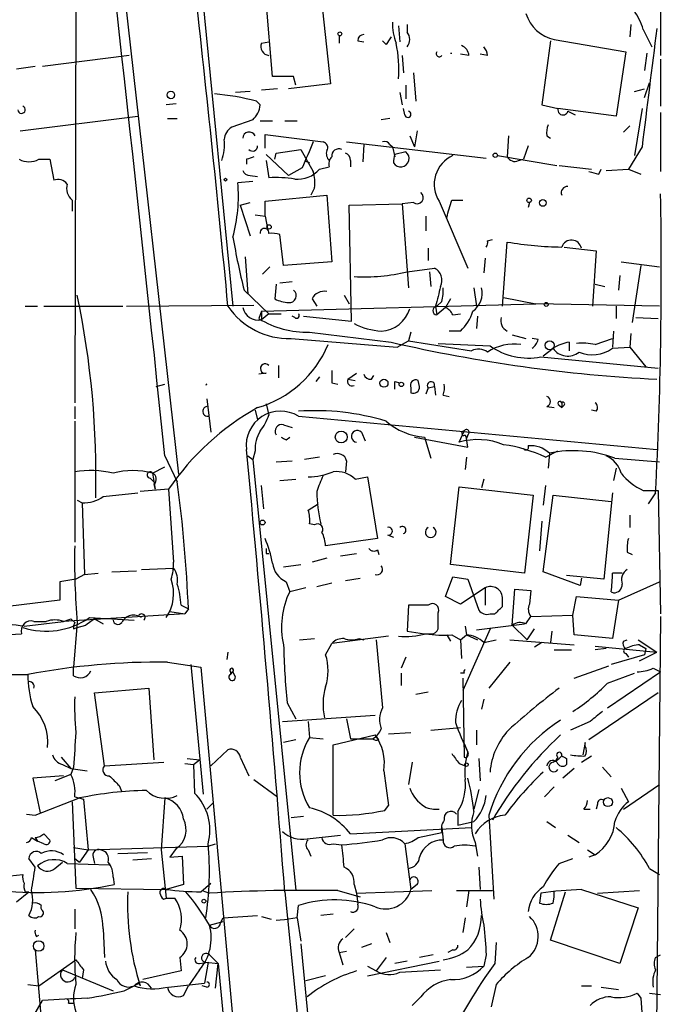
# Model space of a CAD drawing. Extents: x 2 to 153956, y -65702 to 887.
# Drawn here: x 808 to 851, y 235 to 303 of the extents above; entities that cross this region are included whole.
import ezdxf

# ---------------------------------------------------------------- set-up
doc = ezdxf.new("R2010")
doc.units = 0
doc.header["$MEASUREMENT"] = 0
doc.layers.add('MAIN', color=5, linetype='CONTINUOUS')

msp = doc.modelspace()

# ---------------------------------------------------------------- linework, layer by layer
at = {"layer": 'MAIN'}
for p, q in [((811.4453, 333.4173), (811.276, 276.6059)), ((811.4453, 333.5019), (818.388, 271.6953)), ((818.2187, 322.9186), (822.1133, 283.2099)), ((851.408, 307.7633), (851.408, 300.3973)), ((828.1247, 304.6306), (828.802, 298.4499)), ((824.8227, 298.9579), (824.3993, 304.1226)), ((833.4587, 302.4293), (833.5433, 301.3286)), ((834.0513, 302.5139), (834.0513, 302.0059)), ((849.376, 302.5139), (849.2913, 301.6673)), ((829.3947, 301.7519), (829.3947, 301.2439)), ((850.2227, 302.1753), (850.8153, 300.9899)), ((824.0607, 301.2439), (824.5687, 301.3286)), ((830.6647, 301.4133), (831.088, 301.3286)), ((832.612, 301.1593), (832.358, 301.4133)), ((843.8727, 301.4133), (843.28, 297.0106)), ((844.1267, 301.4979), (849.0373, 300.6513)), ((815.0013, 300.3973), (809.0747, 299.6353)), ((833.7127, 300.3973), (833.7973, 299.2119)), ((838.2847, 300.3973), (837.692, 300.4819)), ((839.5547, 300.3973), (839.0467, 300.4819)), ((849.0373, 300.6513), (848.36, 296.2486)), ((850.4767, 300.5666), (850.3073, 299.3813)), ((808.5667, 299.6353), (807.2967, 299.4659)), ((851.408, 300.1433), (851.408, 296.9259)), ((826.262, 298.9579), (824.8227, 298.9579)), ((826.4313, 298.3653), (826.262, 298.9579)), ((834.4747, 299.2119), (834.644, 297.2646)), ((828.802, 298.4499), (825.9233, 298.1113)), ((833.9667, 298.3653), (833.9667, 297.4339)), ((850.3073, 297.5186), (850.646, 298.5346)), ((823.2987, 297.9419), (822.2827, 297.8573)), ((825.1613, 298.1113), (824.0607, 298.0266)), ((833.5433, 297.8573), (833.7127, 297.0106)), ((849.63, 297.9419), (850.3073, 298.1113)), ((818.2187, 297.0953), (817.5413, 297.0106)), ((823.722, 297.2646), (823.976, 297.0106)), ((843.28, 297.0106), (844.3807, 296.7566)), ((807.5507, 295.2326), (815.594, 296.2486)), ((833.882, 296.3333), (833.7973, 296.7566)), ((848.36, 296.2486), (844.3807, 296.7566)), ((845.058, 296.5873), (845.566, 296.3333)), ((850.138, 296.7566), (849.63, 293.5393)), ((851.408, 296.5026), (851.408, 292.4386)), ((817.626, 296.0793), (818.3033, 296.0793)), ((823.468, 295.9946), (822.0287, 295.4866)), ((823.976, 295.9099), (824.8227, 295.9099)), ((825.6693, 295.9099), (826.516, 295.9099)), ((832.866, 296.0793), (832.2733, 295.9946)), ((848.868, 295.1479), (849.2913, 295.5713)), ((824.3147, 294.0473), (824.3147, 294.9786)), ((824.3147, 294.9786), (828.294, 294.4706)), ((834.2207, 294.8939), (834.5593, 294.1319)), ((834.7287, 295.2326), (834.5593, 294.1319)), ((840.994, 294.8939), (840.9093, 293.4546)), ((843.6187, 294.8939), (843.8727, 294.7246)), ((829.9027, 294.4706), (839.47, 293.3699)), ((831.088, 294.3013), (831.0033, 293.1159)), ((832.866, 294.3013), (833.0353, 294.1319)), ((842.3487, 294.2166), (842.01, 293.2853)), ((824.3993, 293.6239), (825.9233, 292.1846)), ((824.992, 293.2853), (825.0767, 293.7086)), ((825.0767, 293.7086), (826.77, 293.9626)), ((826.77, 293.9626), (827.6167, 292.4386)), ((833.0353, 294.1319), (833.2047, 293.4546)), ((833.9667, 293.7933), (833.2047, 293.6239)), ((840.232, 293.5393), (844.296, 292.8619)), ((850.138, 294.1319), (849.2067, 292.6079)), ((808.8207, 293.2853), (809.5827, 293.2853)), ((809.5827, 293.2853), (809.8367, 291.8459)), ((823.0447, 293.2853), (823.0447, 292.9466)), ((824.3993, 293.2006), (824.5687, 292.0153)), ((827.024, 293.2006), (827.3627, 293.0313)), ((830.1567, 293.2006), (830.1567, 292.7773)), ((841.6713, 293.2006), (842.01, 293.2853)), ((844.4653, 292.8619), (846.6667, 292.6079)), ((826.8547, 292.6926), (825.9233, 292.1846)), ((828.04, 292.6079), (828.7173, 292.7773)), ((847.1747, 292.2693), (847.344, 292.6079)), ((847.6827, 292.5233), (849.2067, 292.6079)), ((849.2067, 292.6079), (850.0533, 292.2693)), ((823.468, 291.7613), (822.452, 291.6766)), ((823.2987, 292.1846), (823.8067, 292.0999)), ((827.7013, 291.3379), (827.4473, 290.8299)), ((811.1067, 290.4913), (811.1067, 289.7293)), ((822.6213, 290.1526), (823.2987, 290.3219)), ((824.3147, 290.4066), (828.548, 290.8299)), ((824.3147, 289.3906), (824.3147, 290.4066)), ((828.548, 290.8299), (828.8867, 286.2579)), ((830.072, 290.1526), (833.7127, 290.2373)), ((834.4747, 290.3219), (833.7127, 290.2373)), ((833.7127, 290.2373), (834.136, 284.4799)), ((836.2527, 290.4066), (838.2, 285.8346)), ((837.0993, 290.4913), (837.8613, 290.4913)), ((842.4333, 290.3219), (842.3487, 289.9833)), ((822.6213, 290.1526), (823.2987, 288.0359)), ((830.2413, 282.1939), (830.072, 290.1526)), ((823.6373, 289.4753), (824.3147, 289.3906)), ((824.3147, 289.3906), (824.484, 288.5439)), ((835.3213, 289.3906), (835.3213, 288.3746)), ((825.5847, 286.0039), (825.3307, 288.1206)), ((839.5547, 287.6973), (839.8933, 287.7819)), ((840.5707, 283.2099), (840.9093, 287.6126)), ((835.4907, 287.1893), (835.4907, 286.3426)), ((844.804, 287.2739), (847.0053, 287.0199)), ((847.0053, 287.0199), (846.7513, 283.2099)), ((822.96, 286.5966), (823.1293, 284.0566)), ((828.8867, 286.2579), (825.5847, 286.0039)), ((839.3853, 286.5119), (839.3007, 285.4959)), ((848.6987, 286.2579), (851.3233, 285.9193)), ((824.6533, 285.9193), (824.1453, 285.4113)), ((834.0513, 285.5806), (835.914, 285.8346)), ((835.5753, 285.5806), (835.66, 284.5646)), ((850.0533, 286.0039), (849.4607, 282.1093)), ((825.3307, 284.8186), (826.1773, 284.9033)), ((848.614, 285.3266), (848.5293, 284.3106)), ((822.8753, 284.3106), (824.5687, 282.7019)), ((825.0767, 284.7339), (824.992, 283.7179)), ((838.6233, 284.4799), (838.7927, 283.2099)), ((846.9207, 284.7339), (847.598, 284.5646)), ((827.532, 283.7179), (827.8707, 283.2099)), ((829.7333, 283.9719), (830.072, 283.3793)), ((836.422, 283.5486), (836.0833, 283.2099)), ((837.0147, 283.7179), (836.676, 283.1253)), ((840.6553, 283.8026), (842.8567, 283.3793)), ((807.8893, 283.2099), (808.736, 283.2099)), ((809.1593, 283.2099), (814.578, 283.2099)), ((814.832, 283.2099), (823.5527, 283.2946)), ((824.0607, 282.8713), (823.8913, 282.3633)), ((824.0607, 282.8713), (842.8567, 283.3793)), ((824.0607, 282.8713), (824.0607, 282.2786)), ((835.9987, 283.2099), (836.0833, 282.6173)), ((836.676, 283.1253), (836.0833, 282.6173)), ((851.3233, 283.2099), (842.8567, 283.3793)), ((848.36, 283.2099), (848.36, 282.3633)), ((824.5687, 282.7019), (824.0607, 282.2786)), ((824.5687, 282.7019), (825.4153, 282.7019)), ((826.3467, 282.4479), (826.1773, 282.5326)), ((826.9393, 282.5326), (830.2413, 282.1939)), ((837.184, 282.6173), (837.692, 282.7019)), ((838.8773, 282.5326), (838.7927, 281.6859)), ((849.7147, 282.4479), (851.2387, 282.3633)), ((827.3627, 281.4319), (832.9507, 280.7546)), ((834.3053, 281.4319), (834.136, 280.8393)), ((837.692, 281.5166), (836.93, 281.5166)), ((848.1907, 281.5166), (848.106, 280.4159)), ((826.0927, 281.0086), (833.374, 280.4159)), ((833.374, 280.4159), (834.136, 280.8393)), ((834.136, 280.8393), (838.454, 280.1619)), ((841.248, 281.2626), (842.1793, 281.0086)), ((843.026, 280.9239), (842.6027, 281.0086)), ((845.1427, 280.7546), (845.1427, 280.1619)), ((846.9207, 280.5853), (848.106, 281.0086)), ((849.376, 281.3473), (849.2913, 280.4159)), ((836.168, 280.6699), (839.724, 280.5006)), ((843.3647, 279.8233), (844.042, 280.3313)), ((848.106, 280.3313), (849.2913, 280.4159)), ((849.2913, 280.4159), (850.392, 279.0613)), ((843.1953, 279.7386), (851.2387, 278.9766)), ((825.246, 279.1459), (825.246, 278.2993)), ((824.3993, 278.6379), (823.8913, 278.5533)), ((828.04, 278.3839), (827.786, 278.0453)), ((829.9873, 278.2146), (830.58, 278.6379)), ((829.9873, 278.2146), (830.4953, 278.1299)), ((831.596, 278.2146), (831.7653, 278.4686)), ((833.2047, 278.0453), (833.5433, 277.9606)), ((834.898, 277.7066), (834.8133, 278.1299)), ((816.864, 277.7066), (817.4567, 277.8759)), ((828.8867, 277.9606), (829.31, 277.8759)), ((834.3053, 277.6219), (834.3053, 277.2833)), ((835.4907, 277.6219), (835.3213, 277.1986)), ((835.4907, 277.6219), (835.914, 277.7066)), ((835.914, 277.7066), (835.9987, 277.1139)), ((820.3353, 276.8599), (820.5893, 274.5739)), ((836.5067, 277.1139), (836.93, 277.0293)), ((811.276, 276.3519), (811.276, 275.5053)), ((823.6373, 276.0979), (823.8067, 275.4206)), ((824.3993, 276.5213), (824.5687, 275.7593)), ((843.6187, 276.3519), (844.1267, 276.2673)), ((844.4653, 276.4366), (844.6347, 276.2673)), ((844.6347, 276.6059), (844.6347, 276.2673)), ((844.804, 276.4366), (844.6347, 276.2673)), ((847.0053, 276.0133), (846.6667, 276.0979)), ((811.276, 275.3359), (811.276, 267.0386)), ((826.6007, 275.6746), (851.154, 273.3886)), ((825.5847, 275.0819), (826.1773, 274.9126)), ((837.6073, 273.8966), (837.946, 274.6586)), ((825.754, 274.0659), (826.008, 274.2353)), ((830.9187, 274.5739), (831.1727, 273.9813)), ((834.5593, 274.2353), (838.2, 273.5579)), ((835.2367, 274.2353), (835.66, 272.7959)), ((838.0307, 274.4046), (838.1153, 274.1506)), ((838.2, 274.4046), (838.1153, 274.1506)), ((838.2, 273.5579), (838.1153, 274.1506)), ((823.6373, 273.3039), (823.468, 272.7113)), ((843.534, 272.8806), (844.3807, 273.3039)), ((817.4567, 272.9653), (818.3033, 271.1873)), ((823.1293, 272.9653), (823.468, 272.7113)), ((823.468, 272.7113), (826.4313, 243.1626)), ((825.0767, 272.5419), (826.1773, 272.6266)), ((828.04, 272.8806), (827.024, 272.7113)), ((829.9027, 272.6266), (829.818, 271.8646)), ((838.1153, 272.8806), (838.0307, 272.0339)), ((843.788, 273.1346), (843.7033, 272.1186)), ((848.2753, 272.7959), (851.3233, 272.5419)), ((816.61, 271.7799), (817.4567, 272.2033)), ((848.36, 272.1186), (848.1907, 271.2719)), ((816.4407, 271.4413), (816.6947, 271.1873)), ((816.61, 271.7799), (816.7793, 270.6793)), ((825.3307, 271.2719), (826.4313, 271.3566)), ((830.4953, 271.3566), (831.342, 271.5259)), ((831.342, 271.5259), (832.0193, 267.2926)), ((839.3007, 271.3566), (839.1313, 270.7639)), ((817.7107, 270.6793), (815.7633, 270.5099)), ((816.6947, 271.0179), (816.7793, 270.6793)), ((817.7107, 270.6793), (818.0493, 265.6839)), ((824.23, 269.3246), (824.0607, 270.9333)), ((837.0147, 265.5146), (837.6073, 270.8486)), ((837.6073, 270.8486), (842.6873, 270.2559)), ((843.534, 270.9333), (843.3647, 269.5786)), ((850.2227, 270.5946), (851.2387, 270.5946)), ((851.2387, 270.5946), (851.408, 262.1279)), ((811.4453, 269.9173), (811.784, 269.7479)), ((813.2233, 270.1713), (815.594, 270.4253)), ((842.6873, 270.2559), (842.0947, 264.9219)), ((843.3647, 265.0066), (844.042, 270.2559)), ((844.042, 270.2559), (848.0213, 269.8326)), ((848.106, 270.4253), (847.5133, 264.4986)), ((851.0693, 270.4253), (850.5613, 269.6633)), ((811.784, 269.7479), (811.9533, 264.8373)), ((827.278, 269.2399), (827.9553, 269.6633)), ((849.2913, 268.9013), (849.2913, 268.0546)), ((827.7013, 268.2239), (827.3627, 268.3086)), ((843.28, 268.4779), (843.1107, 266.4459)), ((832.0193, 267.2926), (828.4633, 266.7846)), ((832.6967, 267.5466), (833.12, 267.3773)), ((824.3993, 266.2766), (824.5687, 266.2766)), ((828.548, 265.9379), (827.532, 265.6839)), ((829.4793, 266.1073), (830.58, 266.2766)), ((832.0193, 266.5306), (832.104, 266.1919)), ((849.122, 266.3613), (849.4607, 266.1919)), ((815.848, 265.1759), (818.0493, 265.2606)), ((825.5847, 265.3453), (826.77, 265.5146)), ((842.0947, 264.9219), (837.0147, 265.5146)), ((811.9533, 264.8373), (811.3607, 264.4986)), ((811.9533, 264.8373), (812.8847, 264.9219)), ((813.816, 265.0066), (815.5093, 265.0913)), ((829.818, 264.4139), (830.834, 264.5833)), ((836.676, 263.3133), (837.184, 264.6679)), ((837.184, 264.6679), (838.2, 264.4986)), ((845.9047, 264.0753), (843.3647, 265.0066)), ((847.5133, 264.4986), (844.9733, 264.7526)), ((845.9893, 264.5833), (845.9047, 264.0753)), ((848.7833, 264.9219), (848.106, 264.9219)), ((811.3607, 264.4986), (810.26, 264.3293)), ((810.26, 264.3293), (810.26, 263.0593)), ((825.754, 264.3293), (826.008, 263.6519)), ((827.1087, 263.9059), (826.008, 263.6519)), ((828.8867, 264.2446), (827.8707, 263.9906)), ((839.3853, 263.9059), (837.692, 262.8053)), ((838.2, 264.4986), (838.962, 262.3819)), ((839.3853, 263.9059), (839.3853, 262.7206)), ((848.5293, 263.0593), (851.3233, 264.3293)), ((837.692, 262.8053), (836.676, 263.3133)), ((841.248, 261.3659), (841.4173, 263.8213)), ((841.4173, 263.8213), (842.518, 263.7366)), ((842.518, 263.7366), (842.4333, 262.8053)), ((845.3967, 262.0433), (845.6507, 263.3133)), ((845.6507, 263.3133), (848.5293, 263.0593)), ((848.0213, 263.6519), (848.1907, 263.5673)), ((810.26, 263.0593), (806.704, 262.6359)), ((818.5573, 262.7206), (819.0653, 262.4666)), ((834.136, 262.7206), (834.0513, 260.9426)), ((835.4907, 262.7206), (834.136, 262.7206)), ((840.5707, 262.6359), (840.5707, 263.1439)), ((848.5293, 263.0593), (848.106, 260.4346)), ((818.8113, 262.1279), (810.514, 261.6199)), ((812.292, 261.8739), (815.34, 261.7046)), ((817.7953, 262.2973), (818.8113, 262.1279)), ((819.0653, 262.4666), (818.8113, 262.1279)), ((836.168, 261.2813), (836.168, 262.2126)), ((839.724, 262.1279), (840.0627, 262.1279)), ((842.1793, 261.4506), (842.518, 261.9586)), ((842.518, 261.9586), (845.3967, 262.0433)), ((845.4813, 260.6886), (845.3967, 262.0433)), ((851.408, 261.9586), (850.9847, 219.7099)), ((807.8047, 261.2813), (810.514, 261.6199)), ((808.482, 261.6199), (809.3287, 261.6199)), ((811.022, 261.7893), (811.276, 261.5353)), ((811.4453, 261.5353), (811.1913, 258.4873)), ((811.1913, 261.1119), (811.4453, 261.1966)), ((811.4453, 261.1966), (812.038, 261.3659)), ((812.6307, 261.7893), (812.038, 261.3659)), ((812.6307, 261.7893), (813.2233, 261.4506)), ((838.0307, 261.2813), (838.1153, 260.6886)), ((838.7927, 261.0273), (842.0947, 261.4506)), ((841.248, 261.3659), (842.264, 260.3499)), ((804.672, 260.6039), (807.6353, 260.7733)), ((832.7813, 260.6039), (828.8867, 260.0959)), ((834.0513, 260.9426), (835.2367, 260.7733)), ((835.2367, 260.7733), (835.8293, 260.7733)), ((836.7607, 260.6886), (837.0147, 260.2653)), ((837.0993, 260.6886), (837.692, 260.3499)), ((837.692, 260.3499), (838.1153, 260.6886)), ((839.724, 261.1119), (837.8613, 256.8786)), ((838.1153, 260.6886), (838.8773, 260.3499)), ((842.264, 260.3499), (842.772, 261.1119)), ((843.9573, 260.9426), (843.8727, 260.1806)), ((848.106, 260.4346), (845.4813, 260.6886)), ((826.6853, 260.3499), (827.7013, 260.4346)), ((828.4633, 259.3339), (828.8867, 260.0959)), ((830.7493, 260.4346), (831.088, 260.3499)), ((831.9347, 260.3499), (832.358, 255.6933)), ((837.692, 260.3499), (837.7767, 259.0799)), ((839.3007, 260.1806), (840.1473, 260.3499)), ((841.0787, 260.3499), (845.4813, 260.0113)), ((843.28, 260.1806), (842.772, 259.8419)), ((846.9207, 259.9266), (851.154, 259.5033)), ((848.868, 260.2653), (849.122, 260.3499)), ((849.884, 260.3499), (851.154, 259.5033)), ((849.9687, 260.0113), (850.392, 259.7573)), ((821.7747, 259.5033), (821.69, 258.9953)), ((833.9667, 259.1646), (833.628, 258.4026)), ((844.1267, 259.6726), (845.312, 259.6726)), ((847.6827, 259.7573), (846.9207, 259.6726)), ((850.3073, 259.3339), (848.0213, 258.6566)), ((849.0373, 259.4186), (849.2067, 259.1646)), ((849.9687, 258.9106), (851.154, 259.5033)), ((850.392, 259.7573), (850.3073, 259.3339)), ((811.1913, 257.8946), (811.1913, 258.4873)), ((817.626, 258.8259), (819.912, 258.4873)), ((819.2347, 258.6566), (820.0813, 249.7666)), ((819.912, 258.4873), (823.6373, 217.5086)), ((841.0787, 258.8259), (839.6393, 257.0479)), ((845.4813, 257.7253), (847.852, 258.5719)), ((803.91, 257.9793), (808.0587, 257.9793)), ((821.944, 257.9793), (822.1133, 258.1486)), ((821.944, 258.1486), (821.944, 257.9793)), ((822.2827, 257.8099), (822.1133, 258.1486)), ((833.628, 258.0639), (833.628, 257.2173)), ((837.946, 258.0639), (837.692, 258.0639)), ((847.7673, 255.6933), (851.408, 258.1486)), ((847.7673, 257.3866), (849.63, 258.0639)), ((850.9, 258.4026), (851.408, 258.1486)), ((837.8613, 257.7253), (837.946, 252.3066)), ((812.6307, 256.7093), (816.356, 257.0479)), ((813.308, 251.7139), (812.6307, 256.7093)), ((816.356, 257.0479), (816.6947, 252.1373)), ((834.644, 256.6246), (835.4907, 256.7939)), ((851.2387, 256.7093), (846.4973, 253.4919)), ((825.8387, 256.0319), (826.4313, 254.9313)), ((839.3007, 256.2859), (839.1313, 255.6086)), ((825.5, 254.7619), (831.85, 255.1853)), ((827.278, 254.7619), (827.3627, 253.6613)), ((829.9027, 254.9313), (830.1567, 253.5766)), ((846.582, 254.7619), (845.2273, 254.1693)), ((828.9713, 253.1533), (831.85, 253.8306)), ((832.104, 253.4919), (831.9347, 253.7459)), ((832.7813, 253.9153), (834.3053, 253.9999)), ((835.66, 254.1693), (837.692, 254.3386)), ((838.7927, 254.1693), (838.7927, 253.1533)), ((826.4313, 253.4919), (825.5847, 253.3226)), ((827.3627, 253.6613), (828.294, 253.5766)), ((828.9713, 248.3273), (828.9713, 253.1533)), ((830.1567, 253.5766), (831.6807, 253.5766)), ((837.946, 253.2379), (838.2, 252.6453)), ((846.2433, 253.3226), (846.074, 252.4759)), ((846.2433, 253.0686), (846.2433, 253.3226)), ((820.5893, 251.7139), (821.7747, 252.8146)), ((845.9893, 251.9679), (846.6667, 252.3913)), ((810.3447, 252.3066), (811.022, 251.5446)), ((810.4293, 251.7986), (811.022, 251.5446)), ((813.308, 251.7139), (817.372, 251.9679)), ((818.8113, 251.8833), (819.404, 251.7986)), ((818.9807, 252.2219), (819.8273, 252.1373)), ((819.404, 251.7986), (819.8273, 252.1373)), ((819.404, 251.7986), (819.4887, 249.8513)), ((822.6213, 252.3066), (823.214, 251.0366)), ((834.39, 251.9679), (834.136, 250.4439)), ((837.6073, 251.8833), (838.0307, 251.7139)), ((838.962, 252.2219), (839.0467, 250.6979)), ((844.3807, 252.3066), (844.2113, 252.0526)), ((844.9733, 252.2219), (844.9733, 251.7986)), ((810.514, 251.0366), (808.3973, 250.8673)), ((811.022, 251.1213), (809.9213, 250.6979)), ((811.1913, 251.6293), (811.022, 251.1213)), ((811.022, 251.5446), (812.1227, 251.3753)), ((832.4427, 251.3753), (832.7813, 249.0046)), ((845.4813, 251.5446), (844.7193, 250.8673)), ((847.4287, 251.6293), (848.0213, 250.9519)), ((808.3973, 250.8673), (808.9053, 248.4966)), ((814.324, 250.3593), (814.4933, 249.9359)), ((823.5527, 250.7826), (825.1613, 249.5973)), ((848.868, 248.7506), (851.3233, 250.4439)), ((838.962, 250.1053), (838.6233, 248.7506)), ((844.1267, 250.2746), (843.4493, 249.5973)), ((848.6987, 250.1899), (849.2067, 249.2586)), ((808.5667, 248.3273), (811.6147, 249.5126)), ((811.1067, 249.2586), (811.3607, 243.3319)), ((811.276, 249.5973), (811.8687, 249.4279)), ((811.8687, 249.4279), (812.2073, 245.9566)), ((817.4567, 249.5126), (817.2027, 245.9566)), ((820.3353, 248.7506), (820.7587, 249.1739)), ((832.5273, 248.6659), (832.7813, 249.0046)), ((847.09, 249.0893), (847.0053, 248.7506)), ((807.974, 248.4119), (808.5667, 248.3273)), ((837.5227, 248.5813), (837.5227, 247.6499)), ((839.6393, 248.3273), (839.978, 242.5699)), ((846.1587, 248.7506), (846.582, 248.7506)), ((826.9393, 248.2426), (826.0927, 248.1579)), ((837.5227, 247.6499), (838.6233, 247.9039)), ((843.6187, 247.9039), (844.2113, 247.4806)), ((809.1593, 247.0573), (809.5827, 246.6339)), ((830.1567, 247.0573), (838.454, 247.4806)), ((834.8133, 246.8033), (836.422, 247.1419)), ((836.422, 247.4806), (836.5067, 246.6339)), ((808.3127, 246.8033), (808.736, 246.5493)), ((808.5667, 246.8033), (808.736, 246.5493)), ((809.1593, 246.3799), (808.736, 246.5493)), ((820.42, 246.2106), (820.928, 246.3799)), ((827.1933, 246.7186), (829.4793, 246.9726)), ((828.9713, 246.3799), (829.564, 246.2953)), ((833.882, 246.3799), (834.3053, 243.2473)), ((838.708, 246.4646), (838.8773, 245.5333)), ((845.058, 246.9726), (845.82, 246.4646)), ((811.1913, 246.1259), (812.2073, 245.9566)), ((812.2073, 245.9566), (811.6147, 245.1099)), ((812.2073, 245.9566), (820.42, 246.2106)), ((814.2393, 245.7026), (816.2713, 245.7873)), ((817.2027, 245.9566), (817.5413, 242.6546)), ((818.2187, 246.0413), (817.7953, 245.4486)), ((827.278, 245.9566), (827.4473, 245.5333)), ((846.4127, 245.9566), (846.9207, 245.6179)), ((808.5667, 244.7713), (808.1433, 245.3639)), ((809.9213, 244.6866), (810.4293, 245.1099)), ((810.768, 245.0253), (813.6467, 244.9406)), ((811.276, 245.3639), (811.6147, 245.1099)), ((812.546, 245.4486), (812.6307, 245.0253)), ((815.2553, 245.2793), (816.5253, 245.3639)), ((817.7953, 245.4486), (818.642, 245.5333)), ((818.642, 245.5333), (818.7267, 243.5859)), ((844.4653, 245.0253), (845.3967, 245.3639)), ((846.9207, 245.6179), (846.4973, 245.4486)), ((838.962, 244.7713), (839.0467, 243.2473)), ((850.646, 244.6866), (851.3233, 244.2633)), ((804.2487, 243.9246), (807.72, 244.2633)), ((813.9007, 244.0939), (813.9853, 243.5859)), ((819.912, 243.0779), (820.5893, 243.6706)), ((807.2967, 242.4006), (808.1433, 243.0779)), ((807.8893, 243.0779), (808.1433, 243.0779)), ((811.3607, 243.3319), (817.5413, 243.2473)), ((818.7267, 243.5859), (817.5413, 243.2473)), ((819.9967, 243.1626), (820.5047, 242.9933)), ((825.6693, 243.0779), (828.04, 219.9639)), ((829.31, 243.1626), (830.834, 242.7393)), ((830.4107, 243.5859), (830.58, 242.9933)), ((830.58, 242.9933), (835.7447, 243.1626)), ((830.58, 242.9933), (830.6647, 242.2313)), ((834.7287, 243.5859), (834.3053, 243.2473)), ((837.438, 243.1626), (839.8933, 243.1626)), ((838.2847, 243.1626), (838.1153, 242.0619)), ((843.1953, 242.9933), (843.1107, 242.3159)), ((843.8727, 239.7759), (844.8887, 243.0779)), ((844.1267, 242.7393), (844.1267, 243.0779)), ((845.9893, 243.2473), (849.884, 241.9773)), ((847.09, 242.9933), (849.9687, 243.1626)), ((817.372, 242.5699), (817.5413, 242.6546)), ((817.5413, 242.6546), (818.134, 242.6546)), ((844.042, 242.3159), (844.1267, 242.7393)), ((811.276, 241.8926), (811.276, 240.5379)), ((826.516, 241.2999), (826.6007, 242.1466)), ((849.884, 241.9773), (848.614, 238.1673)), ((820.5047, 240.7919), (821.436, 241.0459)), ((821.2667, 240.9613), (821.436, 241.2999)), ((821.436, 241.2999), (823.8067, 241.4693)), ((824.0607, 241.3846), (824.738, 241.2153)), ((825.0767, 241.1306), (825.9233, 241.2153)), ((826.516, 241.2999), (825.9233, 241.2153)), ((826.516, 241.2999), (826.77, 239.6913)), ((828.9713, 241.5539), (828.1247, 241.4693)), ((838.0307, 241.2999), (837.8613, 240.2839)), ((813.2233, 240.5379), (813.308, 238.5906)), ((830.4107, 240.5379), (829.818, 239.9453)), ((832.612, 240.2839), (832.866, 239.6066)), ((808.6513, 240.0299), (808.8207, 240.1146)), ((840.1473, 239.6066), (840.0627, 238.1673)), ((848.614, 238.1673), (843.8727, 239.7759)), ((808.5667, 239.0986), (808.99, 234.3573)), ((826.77, 239.5219), (828.6327, 220.3026)), ((829.3947, 238.9293), (829.9027, 239.0139)), ((829.3947, 238.9293), (829.6487, 238.0826)), ((831.596, 239.5219), (830.9187, 239.2679)), ((837.184, 239.0986), (836.8453, 238.9293)), ((808.8207, 236.6433), (811.3607, 238.4213)), ((818.4727, 238.5906), (818.5573, 237.6593)), ((819.8273, 238.1673), (820.42, 238.2519)), ((820.42, 238.2519), (820.166, 236.8126)), ((820.2507, 238.2519), (821.0973, 238.1673)), ((820.5047, 238.7599), (821.0973, 238.1673)), ((831.342, 237.3206), (836.2527, 238.3366)), ((832.612, 238.5906), (831.9347, 237.6593)), ((834.0513, 238.3366), (833.2047, 238.1673)), ((835.8293, 238.7599), (834.898, 238.5906)), ((839.47, 238.7599), (839.3007, 237.9979)), ((851.0693, 238.5906), (851.408, 238.7599)), ((810.4293, 237.7439), (813.9007, 236.3046)), ((811.8687, 237.7439), (811.784, 237.1513)), ((818.5573, 237.6593), (815.9327, 237.0666)), ((819.8273, 237.7439), (819.0653, 236.6433)), ((820.928, 236.4739), (821.0973, 238.1673)), ((821.0973, 238.1673), (822.0287, 228.6846)), ((831.342, 237.9979), (831.9347, 237.6593)), ((833.5433, 237.5746), (836.3373, 237.7439)), ((838.1153, 237.9133), (839.3007, 237.9979)), ((828.4633, 237.3206), (827.1087, 236.9819)), ((808.0587, 236.7279), (808.8207, 236.6433)), ((814.6627, 236.3046), (815.34, 236.6433)), ((815.6787, 236.8126), (815.7633, 236.6433)), ((817.7107, 236.5586), (820.166, 236.8126)), ((818.7267, 235.9659), (819.0653, 236.6433)), ((820.3353, 236.5586), (819.9967, 236.6433)), ((840.1473, 236.7279), (839.8087, 235.2039)), ((845.9893, 236.6433), (846.6667, 236.6433)), ((847.344, 236.5586), (848.5293, 236.3893)), ((808.482, 234.6113), (809.0747, 235.6273)), ((834.9827, 235.8813), (834.39, 235.2886)), ((849.7993, 236.1353), (850.0533, 235.7966)), ((850.0533, 235.7966), (850.392, 230.8859)), ((850.646, 236.1353), (851.408, 236.0506)), ((810.8527, 235.4579), (811.1913, 235.4579))]:
    msp.add_line(p, q, dxfattribs=at)
for centre, radius in [((829.4369, 301.879), 0.1338), ((817.8646, 297.6957), 0.2558), ((840.0838, 293.5605), 0.1496), ((821.6053, 291.8883), 0.0946), ((842.403, 290.4732), 0.1541), ((843.3364, 290.2938), 0.2275), ((824.5898, 288.6498), 0.1496), ((843.5763, 283.337), 0.1338), ((843.8121, 280.5369), 0.3083), ((832.4589, 277.9379), 0.2772), ((833.6491, 277.8548), 0.1496), ((829.5316, 274.2527), 0.4092), ((824.1453, 268.3933), 0.1693), ((838.1153, 251.7987), 0.1197), ((847.799, 249.2269), 0.3085), ((820.1236, 242.443), 0.1338), ((808.8065, 239.3668), 0.3597)]:
    msp.add_circle(centre, radius, dxfattribs=at)
for centre, radius, start, end in [((-3828.2543, -212.95), 4671.0539, 5.9711056, 6.6513168), ((-344.5037, 173.3226), 1171.4438, 5.382545, 6.5025352), ((845.8208, 300.821), 4.6055, 17.101174, 53.97784), ((844.6507, 304.0273), 2.5831, 196.911275, 258.295951), ((837.1512, 302.6675), 4.1159, 179.780056, 200.23524), ((831.0881, 301.4132), 0.4234, 90.013532, 179.986468), ((959.7697, 216.7461), 152.6259, 146.192738, 146.421942), ((833.3743, 301.4979), 0.8464, 323.116564, 36.883436), ((2882.6074, 44.2008), 2047.7787, 172.7603894, 172.9895765), ((824.6586, 301.0269), 0.636, 160.052295, 261.87372), ((825.238, 299.4549), 8.2477, 355.366221, 12.527602), ((837.4742, 300.3185), 0.8144, 5.553068, 68.194671), ((838.5977, 300.3379), 0.9588, 3.551733, 42.844497), ((836.2526, 300.5243), 0.2116, 143.124688, 323.140927), ((837.057, 300.8536), 0.2901, 261.615723, 278.384277), ((819.2663, 280.4258), 17.4183, 75.178701, 84.805512), ((807.6353, 296.686), 0.2544, 183.177331, 70.553719), ((822.508, 297.1096), 1.4713, 310.728008, 356.141889), ((834.0937, 296.3756), 0.2159, 191.299523, 78.700477), ((844.7193, 296.6719), 0.349, 165.955794, 345.975698), ((845.1851, 295.1057), 1.5806, 159.629778, 187.700518), ((822.621, 294.5555), 1.1035, 122.461635, 175.613639), ((823.2328, 294.7153), 0.4422, 23.823029, 178.794906), ((818.1974, 294.3014), 3.3405, 340.759573, 5.815895), ((823.468, 294.1884), 0.3399, 221.636339, 4.759442), ((1271.7353, 103.0818), 483.6021, 156.686821, 156.916004), ((828.2234, 294.0896), 0.3875, 326.88812, 79.502061), ((832.5273, 294.1318), 0.3787, 26.585347, 116.55152), ((829.1405, 293.6662), 0.6292, 160.338213, 227.731211), ((829.3718, 293.5133), 0.4886, 66.839897, 186.899587), ((829.7079, 293.2683), 0.4539, 351.421795, 75.960695), ((834.6433, 293.1159), 1.5257, 160.550799, 183.178789), ((833.6048, 293.344), 0.5769, 212.82235, 51.149418), ((838.0438, 291.5789), 2.1407, 113.681486, 213.205308), ((808.1434, 294.5548), 1.4389, 241.915802, 298.080685), ((865.6212, 166.3776), 133.8593, 108.316987, 108.546184), ((829.3102, 292.9889), 0.6295, 132.282873, 199.640967), ((841.4173, 293.7087), 0.568, 206.574073, 296.56054), ((823.2309, 292.6332), 0.4537, 194.017867, 278.59446), ((826.5402, 293.9022), 1.9811, 264.394735, 319.206407), ((824.9077, 291.6768), 2.8141, 353.083077, 15.706555), ((889.1624, 461.7097), 174.5652, 255.853161, 256.082336), ((810.1331, 291.0984), 0.8041, 37.857486, 111.629402), ((811.7626, 291.2956), 1.0378, 163.410748, 230.803041), ((811.5717, 290.7878), 10.9165, 344.939738, 4.670061), ((825.0766, 283.9737), 8.0576, 80.930815, 93.613948), ((834.7286, 290.6606), 0.4234, 233.143638, 53.121983), ((845.0242, 290.9992), 0.4247, 85.43576, 203.492649), ((556.7647, 285.5378), 294.6924, 357.060452, 1.045446), ((540.58, 374.5486), 308.2034, 343.943843, 344.173026), ((824.2724, 288.2476), 0.2993, 351.875312, 188.121983), ((824.7381, 286.2592), 1.9535, 72.340474, 94.974822), ((874.083, 296.9285), 52.7394, 189.800508, 193.842289), ((839.0887, 287.5703), 0.483, 322.140624, 15.244715), ((845.0171, 312.1377), 24.8667, 260.491579, 269.118873), ((845.3004, 287.0455), 0.7038, 11.79054, 161.063034), ((831.0454, 298.1551), 12.9288, 267.186105, 283.444108), ((835.4908, 284.988), 0.9465, 333.426827, 63.440363), ((825.9817, 283.9316), 0.4713, 262.882523, 53.514192), ((828.3785, 283.2949), 0.9463, 79.681615, 153.448488), ((1174.8662, 199.2314), 349.1183, 165.85215, 166.081317), ((834.1329, 284.2263), 2.3873, 343.508337, 6.097947), ((837.7215, 284.0858), 1.4638, 303.935407, 15.617974), ((752.6577, 271.5942), 60.0765, 358.562031, 11.88993), ((826.0385, 285.7208), 2.2598, 242.413275, 267.077961), ((825.9311, 286.0274), 5.0214, 214.132178, 271.844226), ((823.873, 283.3728), 1.1102, 192.880895, 279.733828), ((832.2015, 283.6146), 2.0992, 271.960073, 344.131086), ((836.0834, 282.9136), 0.2862, 90.020019, 269.979981), ((836.2102, 282.1515), 1.0795, 25.563296, 64.436704), ((835.8493, 283.6102), 2.7891, 311.352897, 344.637317), ((827.1964, 287.7469), 6.3172, 238.453402, 271.508486), ((826.4737, 282.5749), 0.1796, 225, 45), ((841.2336, 282.2259), 0.7799, 163.4612, 245.429584), ((832.5027, 286.0263), 4.5155, 242.40043, 267.087981), ((856.3018, 381.6055), 103.519, 256.963417, 267.149615), ((841.9246, 281.2632), 1.1525, 306.041628, 342.877899), ((845.7213, 277.6074), 3.1999, 100.417271, 121.654071), ((821.679, 283.5012), 7.5403, 286.390141, 337.250199), ((838.9303, 279.1561), 1.1129, 55.870127, 115.340054), ((841.3752, 277.2825), 3.3354, 81.977516, 123.07975), ((842.3654, 284.2457), 4.5829, 234.804878, 280.433107), ((845.0464, 281.0124), 1.2136, 214.141835, 309.600655), ((845.9894, 276.1798), 4.5029, 78.063699, 94.313801), ((846.745, 282.1667), 2.285, 246.120509, 306.55796), ((824.3147, 278.9484), 0.3217, 37.867174, 285.241065), ((1040.5365, 278.3839), 211.6502, 179.885381, 180.114592), ((830.2686, 278.0726), 0.3151, 153.215395, 296.800835), ((831.5282, 278.6632), 0.4537, 194.017867, 278.59446), ((706.2047, 277.7913), 127.0003, 359.885409, 0.114591), ((834.644, 277.7912), 0.3787, 63.441716, 206.558284), ((835.6769, 277.7913), 0.2517, 340.341584, 222.295124), ((820.3775, 277.7491), 0.1336, 108.407833, 161.592167), ((834.4746, 277.6728), 0.4247, 246.507351, 4.56424), ((835.0249, 277.6641), 1.5807, 339.629778, 7.700518), ((843.5199, 276.6906), 0.3528, 286.262154, 73.737847), ((844.5077, 276.5636), 0.1339, 18.421413, 251.537987), ((832.6555, 260.495), 18.085, 119.293916, 145.727092), ((820.3777, 276.0132), 0.3369, 97.125016, 277.127126), ((825.3656, 273.687), 2.34, 58.143071, 187.326372), ((827.8003, 259.6474), 16.4098, 72.9491, 94.192212), ((844.7193, 276.5212), 0.1197, 315.033843, 134.966157), ((846.6937, 276.2712), 0.4044, 320.386678, 55.854122), ((821.3025, 276.8082), 3.4305, 321.199339, 342.196217), ((835.5813, 278.7371), 4.515, 228.87854, 265.622707), ((826.0422, 273.4223), 2.4078, 149.106027, 182.818557), ((825.4502, 274.6536), 0.4489, 72.566031, 213.690068), ((830.6284, 274.2957), 0.402, 43.780696, 263.085343), ((837.9248, 274.5104), 0.1497, 81.859073, 315.027065), ((838.1153, 274.5739), 0.1893, 296.578587, 153.421413), ((867.9246, 358.8055), 94.6528, 243.313562, 243.5428), ((838.8836, 269.3531), 4.7194, 67.950376, 105.690413), ((-1125.2567, 89.4164), 1956.9681, 4.5035111, 5.3942723), ((839.0919, 263.0949), 10.7467, 65.584902, 81.635107), ((842.1794, 273.5579), 0.1894, 206.537987, 26.578587), ((842.5396, 271.8906), 1.7624, 44.898852, 96.218484), ((845.4624, 265.4231), 7.8912, 69.116948, 102.250491), ((829.2677, 272.4657), 0.6551, 14.21868, 116.901437), ((846.9427, 271.303), 1.8196, 15.194086, 66.002981), ((812.3739, 265.1772), 6.7769, 76.979845, 99.32333), ((815.2553, 266.4676), 5.4823, 75.693805, 104.305182), ((816.4406, 271.653), 0.2117, 36.837414, 270.027065), ((816.4205, 271.3731), 0.4488, 307.666685, 65.022443), ((827.2527, 276.0543), 4.5285, 270.320106, 292.303264), ((834.6674, 268.5278), 7.0798, 154.187045, 163.741899), ((829.2194, 270.0688), 1.8129, 45.26595, 97.865945), ((851.8317, 274.2358), 3.9808, 218.092233, 246.159974), ((723.1894, 258.4828), 95.9586, 2.379364, 7.608047), ((811.9292, 271.9122), 2.1692, 266.161854, 306.62531), ((836.8583, 270.4316), 8.9879, 179.500852, 193.662702), ((824.9894, 268.5623), 2.3868, 353.898391, 16.492768), ((827.913, 267.9276), 0.3642, 324.455006, 125.544994), ((832.7707, 267.8006), 0.2646, 253.757121, 106.242879), ((833.7126, 267.8683), 0.2517, 289.666075, 132.262972), ((835.66, 267.728), 0.3679, 117.400918, 62.599082), ((817.1565, 264.2222), 7.7889, 10.183587, 23.21617), ((826.2105, 266.6705), 2.2557, 2.899444, 27.610188), ((851.4907, 266.6154), 2.3823, 163.485048, 186.122934), ((863.873, 265.8536), 52.6052, 178.985935, 184.708639), ((909.0492, 266.4459), 84.6501, 179.885341, 180.114592), ((831.7615, 266.8421), 0.4044, 214.114473, 309.611441), ((814.4082, 265.5992), 3.6421, 342.410794, 1.332586), ((816.8925, 264.414), 1.4335, 349.78989, 36.1984), ((826.4694, 265.8303), 1.6628, 187.985376, 244.516803), ((831.9959, 265.1806), 0.373, 246.974861, 41.946105), ((840.0899, 264.8187), 8.0168, 351.631161, 0.73759), ((849.5878, 264.4561), 0.8573, 122.907883, 200.212647), ((815.163, 263.515), 2.8896, 325.393133, 19.901114), ((813.1045, 262.5004), 5.4572, 2.312515, 17.703514), ((839.7734, 263.2066), 0.7998, 355.50349, 119.029554), ((848.2049, 264.1457), 0.5786, 268.593643, 1.406357), ((830.8211, 261.2474), 5.3803, 153.454475, 193.282045), ((835.787, 262.4102), 0.4292, 332.587157, 133.668658), ((713.3167, 389.3819), 179.6055, 314.885409, 315.114591), ((843.1247, 262.4469), 0.7788, 152.599198, 218.828707), ((809.3199, 266.1667), 5.2213, 252.156374, 304.696611), ((815.3158, 261.1239), 0.9196, 54.640488, 153.42659), ((815.8621, 261.8881), 0.2403, 310.223759, 139.760841), ((839.5124, 262.7629), 0.6694, 214.691906, 288.429535), ((805.2796, 242.6355), 18.816, 82.287661, 95.467773), ((808.2844, 260.9708), 0.6785, 73.068623, 196.923298), ((809.9213, 259.757), 1.9549, 72.351018, 107.646189), ((768.418, 388.7046), 133.8753, 288.327124, 288.556307), ((811.8687, 261.1966), 0.6826, 150.254078, 187.127098), ((814.2318, 261.7419), 0.3333, 186.427544, 321.689241), ((835.7194, 261.2135), 0.4537, 284.017867, 8.594459), ((841.7878, 260.5933), 0.9425, 65.455419, 124.941222), ((833.9664, 265.3459), 4.7691, 263.888933, 286.505001), ((836.5914, 268.7302), 8.0576, 260.930816, 273.613948), ((837.997, 258.7756), 1.9167, 47.14175, 86.461333), ((869.7729, 260.834), 44.1959, 181.066615, 186.237786), ((829.6365, 259.4491), 0.9902, 84.39016, 139.217958), ((830.2413, 261.9157), 1.5658, 251.068631, 288.931369), ((849.2068, 260.096), 0.3787, 153.44848, 243.414653), ((850.0841, 257.7534), 2.2608, 92.925809, 117.581727), ((824.9723, 258.2333), 3.6604, 342.500121, 17.498387), ((849.0374, 259.5879), 0.1694, 90.033823, 269.966157), ((817.1587, 209.6244), 49.2037, 89.45584, 100.657946), ((815.5118, 257.9989), 7.4531, 180.150675, 197.337286), ((811.6485, 258.5381), 0.7894, 234.606606, 337.287456), ((822.0569, 257.7817), 0.2276, 119.741759, 7.11877), ((822.0287, 258.2615), 0.1411, 306.84553, 233.121983), ((838.1152, 258.1486), 0.1892, 116.524425, 206.592135), ((849.6508, 261.304), 3.1589, 272.694476, 293.294332), ((808.1613, 257.1506), 0.3367, 342.243012, 107.740782), ((832.5462, 255.9094), 4.2622, 163.322258, 192.10086), ((838.2186, 266.5944), 13.265, 302.76053, 316.041238), ((828.483, 255.8197), 17.2187, 177.884544, 186.066761), ((879.065, 211.7919), 56.967, 127.399101, 131.935883), ((806.0546, 253.3443), 3.378, 353.875401, 46.090291), ((840.0413, 254.7513), 2.689, 147.368984, 181.576941), ((833.9606, 254.8768), 1.7986, 153.001859, 200.262617), ((1016.3674, 43.4105), 271.1024, 128.54687, 128.776037), ((867.1845, 265.915), 31.8777, 200.641874, 204.599281), ((851.0081, 244.8728), 11.8821, 122.923318, 163.09818), ((1403.9291, 210.4644), 594.1655, 175.7980769, 176.0272585), ((831.164, 254.6266), 1.1702, 296.201579, 341.428803), ((829.2815, 251.9114), 3.2063, 350.374927, 36.767326), ((844.5515, 250.8803), 4.8449, 137.245824, 175.141979), ((861.2362, 235.753), 24.6014, 132.707995, 150.174928), ((831.2844, 251.2483), 4.6046, 148.396248, 211.603752), ((831.9771, 253.9576), 0.4827, 232.11877, 285.242626), ((845.6086, 252.73), 0.7194, 331.913927, 28.079046), ((810.7257, 252.7723), 1.0178, 196.930557, 253.069443), ((821.9917, 252.2167), 0.6361, 8.12628, 109.947705), ((1006.6382, 379.1918), 211.6103, 216.756617, 216.985854), ((838.0306, 252.5077), 0.2182, 247.18418, 39.086218), ((842.306, 251.3331), 4.3106, 162.277103, 187.337198), ((843.4917, 253.3648), 1.5014, 291.50165, 319.578763), ((844.4692, 252.4644), 0.1809, 336.169344, 240.714701), ((887.154, 336.9565), 94.6529, 243.306795, 243.535978), ((846.1165, 257.012), 4.6224, 258.909091, 271.571901), ((813.5983, 251.4357), 0.4021, 136.219304, 276.914657), ((844.018, 251.6791), 0.4009, 46.091601, 175.019114), ((844.0975, 251.638), 0.3345, 99.549607, 327.834862), ((844.6911, 252.109), 0.4195, 199.652905, 312.275527), ((808.7173, 249.954), 2.5835, 352.063731, 26.86161), ((983.3102, 420.0228), 239.462, 224.885409, 225.114592), ((858.3425, 235.3802), 21.8512, 133.270608, 143.664544), ((834.4939, 250.4395), 3.5534, 328.470456, 5.540845), ((824.9817, 247.2375), 13.7076, 5.625914, 15.355163), ((816.4728, 226.6175), 23.4048, 90.700399, 101.979877), ((817.4841, 251.3453), 1.8542, 225.596514, 296.219567), ((816.9131, 247.2997), 3.6255, 345.303332, 44.731805), ((836.6334, 251.0787), 2.5712, 200.222989, 237.097949), ((836.24, 250.1295), 3.2609, 316.959691, 352.110434), ((817.0483, 247.8723), 1.6904, 6.829043, 76.018836), ((845.4558, 249.4026), 0.9587, 317.151439, 356.453861), ((847.344, 249.1457), 0.2602, 49.410647, 192.519254), ((850.7735, 247.1838), 2.5999, 127.058538, 163.920504), ((826.3231, 244.1174), 4.8311, 37.483772, 77.573331), ((829.3386, 263.312), 14.9892, 268.595866, 282.282573), ((836.0409, 250.613), 1.8744, 244.592903, 276.488044), ((837.057, 248.1156), 0.4827, 37.87186, 195.254078), ((841.2269, 247.6254), 2.7735, 159.839517, 204.741955), ((840.928, 245.7659), 2.5683, 94.197832, 149.812935), ((817.3317, 247.3425), 1.5748, 304.281411, 27.648738), ((837.3531, 247.396), 0.9651, 142.120851, 195.264491), ((845.3557, 248.0896), 2.9255, 302.34066, 356.360627), ((808.5079, 247.7588), 0.9573, 273.521453, 312.879217), ((826.8399, 248.6167), 1.9307, 226.053452, 280.546919), ((842.5176, 240.3683), 9.2043, 27.979955, 50.598601), ((807.9458, 246.8315), 0.368, 274.395123, 355.604877), ((809.3286, 246.5776), 0.2603, 229.424969, 12.49299), ((799.9522, 244.5192), 20.5522, 350.988068, 5.194404), ((827.5321, 246.2952), 0.4234, 126.878017, 233.113861), ((828.7369, 246.8554), 0.5302, 185.63962, 296.241213), ((825.3296, 292.9329), 46.8294, 275.187871, 278.631858), ((832.9601, 245.5475), 1.2421, 42.079445, 118.995911), ((833.3948, 248.6874), 2.3584, 281.922191, 306.975336), ((836.47, 244.9993), 1.635, 88.713813, 164.049309), ((836.9724, 246.5746), 0.4695, 172.743283, 309.145968), ((808.638, 245.3549), 0.4948, 44.647894, 178.957742), ((809.6859, 244.4702), 1.4153, 54.18842, 119.452138), ((812.9059, 245.5967), 0.3892, 67.632677, 202.367323), ((812.9641, 245.3269), 0.6361, 340.052295, 81.874993), ((798.9137, 242.119), 30.9335, 4.918691, 7.759135), ((837.9883, 242.385), 3.8927, 79.345625, 100.652929), ((809.8626, 243.6137), 1.677, 57.323894, 132.206121), ((812.5244, 244.1996), 1.3803, 355.608298, 41.260899), ((834.0373, 245.5473), 0.8663, 276.541767, 353.458233), ((850.5469, 239.6837), 8.0944, 138.706467, 152.537149), ((773.6499, 249.46), 35.2302, 349.703038, 352.351955), ((809.4056, 245.3101), 0.8091, 214.14965, 309.594323), ((829.304, 243.7397), 1.1174, 352.088181, 67.405379), ((808.6503, 244.0938), 0.9456, 169.674018, 206.58673), ((808.7359, 243.5011), 0.9465, 169.683783, 206.559637), ((834.4989, 243.7915), 0.3084, 318.181288, 154.432019), ((808.7571, 268.4182), 25.3767, 264.39985, 281.889426), ((806.0895, 242.5299), 2.3115, 332.68778, 15.885811), ((808.3099, 240.4896), 4.9136, 0.563214, 34.141224), ((833.1603, 242.2052), 18.2645, 177.261289, 197.729315), ((817.372, 243.0497), 0.2602, 49.410647, 192.519254), ((817.6681, 243.0354), 0.5517, 184.376403, 237.539959), ((820.1847, 263.568), 20.4919, 262.588349, 269.237503), ((806.1922, 232.4289), 16.5767, 30.29836, 39.971526), ((827.1078, 128.6299), 114.5539, 88.89847, 93.304468), ((832.5761, 243.6934), 1.7858, 246.008518, 345.534216), ((844.5497, 241.5542), 2.2075, 122.467609, 175.606669), ((847.4711, 211.4537), 31.8281, 92.668446, 97.720477), ((808.5244, 241.6386), 0.6891, 47.493639, 100.628338), ((816.1154, 241.2173), 2.478, 342.042511, 35.451936), ((829.097, 234.1482), 8.3789, 70.818352, 107.333139), ((850.2248, 243.2596), 11.1994, 183.530731, 192.729185), ((843.5764, 243.4591), 1.2344, 247.835724, 292.159978), ((808.8771, 241.6386), 0.2602, 257.480746, 40.589353), ((809.2017, 242.0196), 0.2469, 149.040224, 239.040224), ((830.326, 242.062), 0.3787, 243.441716, 26.558284), ((808.5309, 241.8177), 0.5211, 221.951258, 303.787649), ((820.8626, 240.9805), 0.4046, 207.787564, 357.279752), ((835.8503, 241.3899), 3.2819, 315.720943, 1.386284), ((841.1741, 240.0244), 1.8536, 309.325076, 47.208142), ((809.0322, 240.3262), 0.4825, 164.728219, 217.879149), ((828.4582, 238.5059), 17.1897, 174.063048, 185.936952), ((817.8729, 239.522), 1.1077, 302.780596, 57.216604), ((817.3084, 239.903), 3.3176, 319.398143, 15.541398), ((1347.3829, 282.1007), 509.7587, 184.648117, 184.877301), ((830.0076, 239.2624), 0.6976, 120.962348, 208.523276), ((835.9744, 242.2074), 3.8233, 278.002943, 305.598998), ((837.2263, 239.395), 0.2994, 261.878017, 8.121983), ((980.9646, 365.0825), 211.6803, 216.752594, 216.981777), ((815.0439, 238.4637), 1.6561, 184.401624, 237.524828), ((819.7709, 238.4213), 0.2602, 139.410647, 282.519254), ((820.2719, 238.5588), 0.3076, 40.821491, 266.048407), ((846.8336, 231.058), 8.7667, 120.769512, 139.702466), ((851.9164, 238.1672), 0.947, 153.443066, 206.551522), ((810.8018, 237.4052), 0.5035, 137.720952, 340.3523), ((833.4619, 228.0554), 10.027, 106.70324, 128.694969), ((832.8147, 239.0542), 1.6493, 237.753419, 296.217036), ((863.9767, 220.3036), 29.8495, 143.240358, 155.359378), ((837.1772, 239.939), 2.877, 266.762063, 317.569439), ((852.763, 236.8972), 1.8935, 153.439008, 190.301058), ((814.9589, 237.4474), 0.8898, 205.338213, 295.358427), ((815.8798, 236.1891), 0.7055, 23.807473, 139.92198), ((820.3353, 236.7279), 0.1694, 270, 90), ((837.4414, 234.0008), 3.0954, 97.923562, 142.589973), ((813.8158, 235.7966), 2.6258, 159.22662, 200.77338), ((808.5226, 260.4009), 24.8663, 278.324444, 284.295602), ((773.1694, 321.4329), 94.6976, 296.443722, 296.672824), ((816.6211, 240.3275), 3.9006, 250.825999, 284.92943), ((818.3881, 236.6554), 0.7682, 187.238801, 296.154754), ((824.4634, -13.9011), 250.0025, 92.829402, 93.529026), ((810.6832, 235.5425), 0.1894, 333.475527, 63.407897), ((847.9603, 233.9854), 1.8969, 88.157162, 136.604247), ((848.5294, 238.6747), 2.8392, 259.691002, 296.568661)]:
    msp.add_arc(centre, radius, start, end, dxfattribs=at)

doc.saveas('drawing.dxf')
